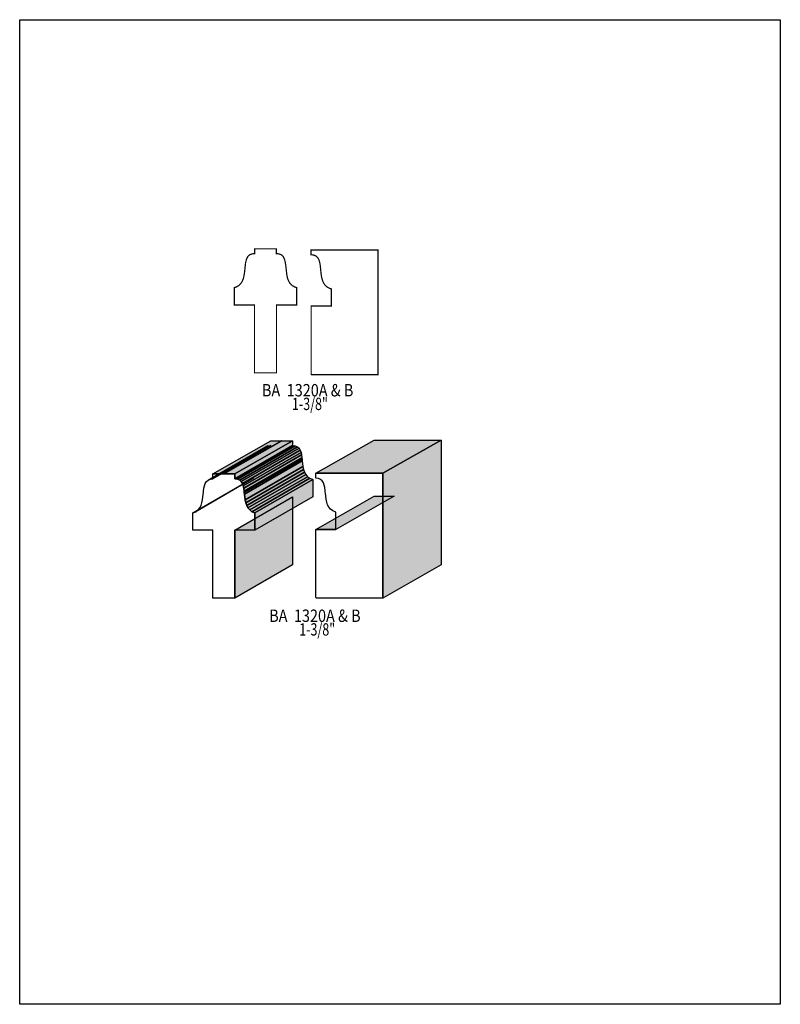
# Model space of a CAD drawing. Extents: x 0 to 8.5, y -1.5 to 9.5.
import ezdxf
from ezdxf.enums import TextEntityAlignment as Align

# ---------------------------------------------------------------- set-up
doc = ezdxf.new("R2010")
doc.units = 0
doc.header["$LTSCALE"] = 0.044
doc.layers.get('0').update_dxf_attribs({"linetype": 'CONTINUOUS'})
doc.layers.add('FOREGROUND', color=7, linetype='CONTINUOUS')
doc.styles.add('SN0', font='ROMAND', dxfattribs={"width": 0.00044})

msp = doc.modelspace()

# ---------------------------------------------------------------- linework, layer by layer
at = {"linetype": 'CONTINUOUS', "const_width": 0.01408}
for points in [[(2.74824, 6.92032), (2.8688, 6.92032), (2.8688, 6.86664), (2.88508, 6.86576), (2.90004, 6.86312), (2.9128, 6.85872), (2.9238, 6.853), (2.93348, 6.84552), (2.94184, 6.83672), (2.94888, 6.8266), (2.95944, 6.80284), (2.96692, 6.77556), (2.97396, 6.7298), (2.98496, 6.6308), (2.99156, 6.59868), (3.00168, 6.56876), (3.01576, 6.54148), (3.03556, 6.5186), (3.04744, 6.50848), (3.07692, 6.49264), (3.09452, 6.48692), (3.09452, 6.29376), (2.98716, 6.29376), (2.9876, 6.29376), (2.86968, 6.29376), (2.86968, 5.53476), (2.62372, 5.53476), (2.62372, 6.2942), (2.39932, 6.29376), (2.39932, 6.48692), (2.41692, 6.49264), (2.4464, 6.50848), (2.46884, 6.5296), (2.48556, 6.55468), (2.49744, 6.58328), (2.5058, 6.61452), (2.51328, 6.6638), (2.52384, 6.76104), (2.53396, 6.80284), (2.54496, 6.8266), (2.552, 6.83672), (2.56036, 6.84552), (2.57004, 6.853), (2.58104, 6.85872), (2.5938, 6.86312), (2.61668, 6.86664), (2.62504, 6.86664), (2.62504, 6.92032), (2.74824, 6.92032)], [(3.25688, 5.52156), (3.25688, 6.28056), (3.3748, 6.28056), (3.37392, 6.28056), (3.48128, 6.28056), (3.48128, 6.47328), (3.47204, 6.47592), (3.46368, 6.479), (3.44828, 6.48648), (3.4342, 6.49484), (3.42232, 6.50496), (3.41176, 6.51596), (3.40296, 6.52828), (3.39504, 6.54148), (3.38844, 6.55512), (3.38316, 6.57008), (3.37876, 6.58504), (3.3748, 6.60088), (3.37172, 6.61716), (3.36732, 6.65016), (3.3638, 6.6836), (3.36072, 6.71616), (3.35676, 6.7474), (3.35368, 6.76236), (3.3506, 6.77644), (3.34664, 6.78964), (3.34136, 6.80196), (3.33564, 6.81296), (3.3286, 6.82308), (3.32024, 6.83188), (3.31056, 6.83936), (3.29956, 6.84552), (3.2868, 6.84992), (3.27184, 6.85256), (3.26392, 6.85344), (3.25556, 6.85344), (3.25556, 6.90712), (4.00488, 6.90712), (4.00488, 5.51364), (3.25952, 5.51364), (3.25688, 5.52156)]]:
    msp.add_lwpolyline(points, dxfattribs=at)
at = {"linetype": 'CONTINUOUS'}
for points in [[(2.15996, 4.40484), (2.805, 4.77708), (2.92556, 4.77708), (2.28052, 4.40484), (2.15996, 4.40484)], [(2.28052, 4.40484), (2.92556, 4.77708), (2.9282, 4.77708), (2.28272, 4.40484), (2.28052, 4.40484)], [(2.28272, 4.40484), (2.9282, 4.77708), (3.04876, 4.77708), (2.40328, 4.40484), (2.28272, 4.40484)], [(2.40328, 4.40484), (3.04876, 4.77708), (3.04876, 4.72296), (2.40328, 4.35072), (2.40328, 4.40484)], [(3.30792, 4.41276), (3.96044, 4.7828), (4.70976, 4.7828), (4.05724, 4.41276), (3.30792, 4.41276)], [(4.05724, 4.41276), (4.70976, 4.7828), (4.70976, 3.38932), (4.05724, 3.01928), (4.05724, 4.41276)], [(2.10496, 4.33708), (2.75, 4.70932), (2.7742, 4.71944), (2.12872, 4.3472), (2.10496, 4.33708)], [(2.12872, 4.3472), (2.7742, 4.71944), (2.805, 4.72296), (2.15996, 4.35072), (2.12872, 4.3472)], [(2.40328, 4.35072), (3.04876, 4.72296), (3.07956, 4.71944), (2.43452, 4.3472), (2.40328, 4.35072)], [(2.43452, 4.3472), (3.07956, 4.71944), (3.10376, 4.70932), (2.45828, 4.33708), (2.43452, 4.3472)], [(2.45828, 4.33708), (3.10376, 4.70932), (3.1218, 4.69304), (2.47632, 4.3208), (2.45828, 4.33708)], [(2.47632, 4.3208), (3.1218, 4.69304), (3.13456, 4.67148), (2.48952, 4.29924), (2.47632, 4.3208)], [(2.48952, 4.29924), (3.13456, 4.67148), (3.1438, 4.6464), (2.49832, 4.27372), (2.48952, 4.29924)], [(2.49832, 4.27372), (3.1438, 4.6464), (3.14952, 4.61736), (2.50448, 4.24512), (2.49832, 4.27372)], [(2.50448, 4.24512), (3.14952, 4.61736), (3.15392, 4.58612), (2.50844, 4.21388), (2.50448, 4.24512)], [(2.50844, 4.21388), (3.15392, 4.58612), (3.15568, 4.56984), (2.5102, 4.1976), (2.50844, 4.21388)], [(2.5102, 4.1976), (3.15568, 4.56984), (3.157, 4.55356), (2.51196, 4.18132), (2.5102, 4.1976)], [(2.51196, 4.18132), (3.157, 4.55356), (3.16492, 4.48712), (2.51988, 4.11488), (2.51196, 4.18132)], [(2.28272, 4.40484), (2.40328, 4.40484), (2.40328, 4.35072), (2.43452, 4.3472), (2.45828, 4.33708), (2.47632, 4.3208), (2.48952, 4.29924), (2.49832, 4.27372), (2.50448, 4.24512), (2.50844, 4.21388), (2.5102, 4.1976), (2.51196, 4.18132), (2.51988, 4.11488), (2.52648, 4.08276), (2.5366, 4.05284), (2.55068, 4.026), (2.57048, 4.00268), (2.596, 3.98376), (2.62944, 3.971), (2.62944, 3.77828), (2.4046, 3.77828), (2.4046, 3.01928), (2.15864, 3.01928), (2.15864, 3.77828), (1.9338, 3.77828), (1.9338, 3.971), (1.96724, 3.98376), (1.99276, 4.00268), (2.01256, 4.026), (2.02664, 4.05284), (2.03676, 4.08276), (2.04336, 4.11488), (2.05128, 4.18132), (2.05304, 4.1976), (2.0548, 4.21388), (2.05876, 4.24512), (2.06492, 4.27372), (2.07372, 4.29924), (2.08692, 4.3208), (2.10496, 4.33708), (2.12872, 4.3472), (2.15996, 4.35072), (2.15996, 4.40484), (2.28052, 4.40484), (2.28272, 4.40484)], [(2.51988, 4.11488), (3.16492, 4.48712), (3.17196, 4.455), (2.52648, 4.08276), (2.51988, 4.11488)], [(2.52648, 4.08276), (3.17196, 4.455), (3.18164, 4.42508), (2.5366, 4.05284), (2.52648, 4.08276)], [(2.5366, 4.05284), (3.18164, 4.42508), (3.19616, 4.39824), (2.55068, 4.026), (2.5366, 4.05284)], [(3.30924, 3.0272), (3.30924, 3.7862), (3.53364, 3.7862), (3.53364, 3.97892), (3.50064, 3.99168), (3.47468, 4.0106), (3.45532, 4.03392), (3.44124, 4.06076), (3.43112, 4.09068), (3.42452, 4.1228), (3.41616, 4.18924), (3.41484, 4.20552), (3.41308, 4.2218), (3.40912, 4.25304), (3.40296, 4.28164), (3.39372, 4.30716), (3.38096, 4.32872), (3.36292, 4.345), (3.33916, 4.35512), (3.30792, 4.35864), (3.30792, 4.41276), (4.05724, 4.41276), (4.05724, 3.01928), (3.31188, 3.01928), (3.30924, 3.0272)], [(1.9338, 3.971), (2.57928, 4.34324), (2.61228, 4.35644), (1.96724, 3.98376), (1.9338, 3.971)], [(2.55068, 4.026), (3.19616, 4.39824), (3.21552, 4.37492), (2.57048, 4.00268), (2.55068, 4.026)], [(2.57048, 4.00268), (3.21552, 4.37492), (3.24148, 4.35644), (2.596, 3.98376), (2.57048, 4.00268)], [(2.596, 3.98376), (3.24148, 4.35644), (3.27448, 4.34324), (2.62944, 3.971), (2.596, 3.98376)], [(2.62944, 3.971), (3.27448, 4.34324), (3.27448, 4.15052), (2.62944, 3.77828), (2.62944, 3.971)], [(2.4046, 3.77828), (3.05008, 4.15052), (3.05008, 3.39152), (2.4046, 3.01928), (2.4046, 3.77828)], [(3.30924, 3.7862), (3.96176, 4.15624), (4.18616, 4.15624), (3.53364, 3.7862), (3.30924, 3.7862)]]:
    msp.add_lwpolyline(points, dxfattribs=at)
at = {"color": 15}
for points in [[(2.15996, 4.40484), (2.805, 4.77708), (2.28052, 4.40484), (2.92556, 4.77708)], [(2.28052, 4.40484), (2.92556, 4.77708), (2.28272, 4.40484), (2.9282, 4.77708)], [(2.28272, 4.40484), (2.9282, 4.77708), (2.40328, 4.40484), (3.04876, 4.77708)], [(2.40328, 4.40484), (3.04876, 4.77708), (2.40328, 4.35072), (3.04876, 4.72296)], [(3.30792, 4.41276), (3.96044, 4.7828), (4.05724, 4.41276), (4.70976, 4.7828)], [(4.05724, 4.41276), (4.70976, 4.7828), (4.05724, 3.01928), (4.70976, 3.38932)], [(2.10496, 4.33708), (2.75, 4.70932), (2.12872, 4.3472), (2.7742, 4.71944)], [(2.12872, 4.3472), (2.7742, 4.71944), (2.15996, 4.35072), (2.805, 4.72296)], [(2.40328, 4.35072), (3.04876, 4.72296), (2.43452, 4.3472), (3.07956, 4.71944)], [(2.43452, 4.3472), (3.07956, 4.71944), (2.45828, 4.33708), (3.10376, 4.70932)], [(2.45828, 4.33708), (3.10376, 4.70932), (2.47632, 4.3208), (3.1218, 4.69304)], [(2.47632, 4.3208), (3.1218, 4.69304), (2.48952, 4.29924), (3.13456, 4.67148)], [(2.48952, 4.29924), (3.13456, 4.67148), (2.49832, 4.27372), (3.1438, 4.6464)], [(2.49832, 4.27372), (3.1438, 4.6464), (2.50448, 4.24512), (3.14952, 4.61736)], [(2.50448, 4.24512), (3.14952, 4.61736), (2.50844, 4.21388), (3.15392, 4.58612)], [(2.50844, 4.21388), (3.15392, 4.58612), (2.5102, 4.1976), (3.15568, 4.56984)], [(2.5102, 4.1976), (3.15568, 4.56984), (2.51196, 4.18132), (3.157, 4.55356)], [(2.51196, 4.18132), (3.157, 4.55356), (2.51988, 4.11488), (3.16492, 4.48712)], [(2.51988, 4.11488), (3.16492, 4.48712), (2.52648, 4.08276), (3.17196, 4.455)], [(2.52648, 4.08276), (3.17196, 4.455), (2.5366, 4.05284), (3.18164, 4.42508)], [(2.5366, 4.05284), (3.18164, 4.42508), (2.55068, 4.026), (3.19616, 4.39824)], [(1.9338, 3.971), (2.57928, 4.34324), (1.96724, 3.98376), (2.61228, 4.35644)], [(2.55068, 4.026), (3.19616, 4.39824), (2.57048, 4.00268), (3.21552, 4.37492)], [(2.57048, 4.00268), (3.21552, 4.37492), (2.596, 3.98376), (3.24148, 4.35644)], [(2.596, 3.98376), (3.24148, 4.35644), (2.62944, 3.971), (3.27448, 4.34324)], [(2.62944, 3.971), (3.27448, 4.34324), (2.62944, 3.77828), (3.27448, 4.15052)], [(2.4046, 3.77828), (3.05008, 4.15052), (2.4046, 3.01928), (3.05008, 3.39152)], [(3.30924, 3.7862), (3.96176, 4.15624), (3.53364, 3.7862), (4.18616, 4.15624)]]:
    msp.add_solid(points, dxfattribs=at)
at = {"layer": 'FOREGROUND', "linetype": 'CONTINUOUS'}
msp.add_lwpolyline([(0, 9.48024), (8.49992, 9.48024), (8.49992, -1.51976), (0, -1.51976), (0, 9.48024)], dxfattribs=at)
msp.add_lwpolyline([(0, 9.48024), (8.49992, 9.48024), (8.49992, -1.51976), (0, -1.51976), (0, 9.48024)], dxfattribs=at)

# ---------------------------------------------------------------- texts
at = {"style": 'SN0'}
for s, p, p2 in [('BA  1320A & B', (2.70732, 5.27164), (3.72873, 5.27164)), ('1-3/8"', (3.04304, 5.11896), (3.44412, 5.11896)), ('BA  1320A & B', (2.78828, 2.7522), (3.80969, 2.7522)), ('1-3/8"', (3.124, 2.59952), (3.52508, 2.59952))]:
    msp.add_text(s, height=0.138203, dxfattribs=at).set_placement(p, p2, align=Align.FIT)

doc.saveas('drawing.dxf')
